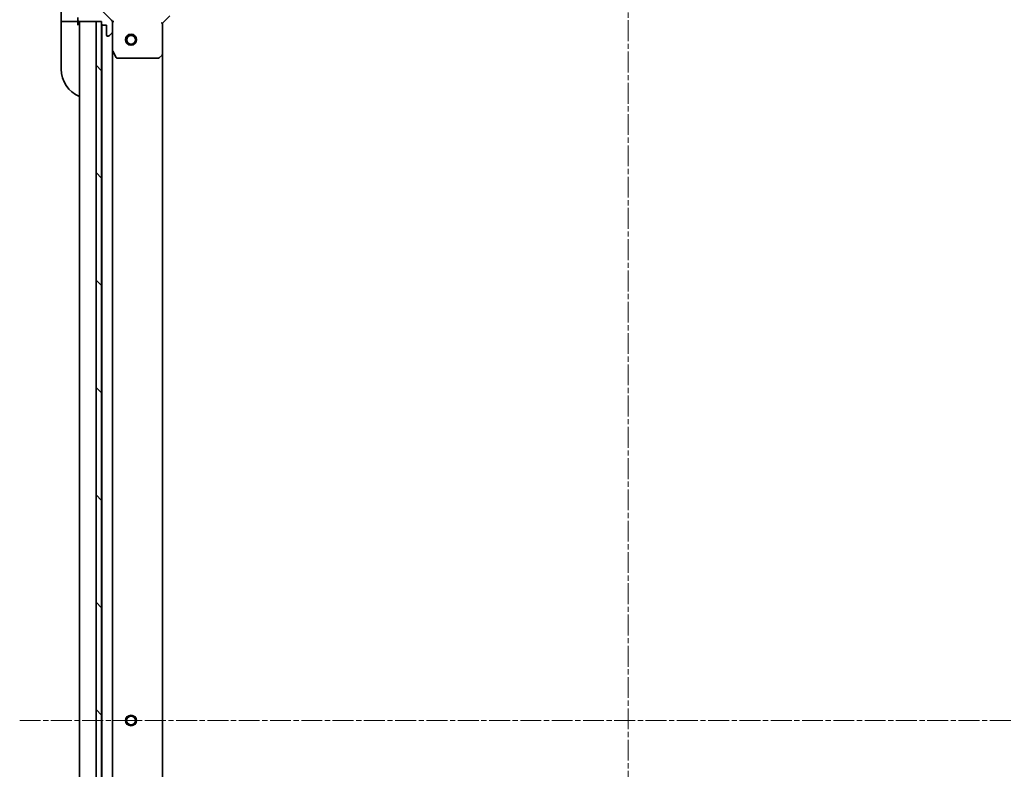
# Model space of a CAD drawing. Units: millimetres. Extents: x 0 to 11008, y 0 to 1826.
# Drawn here: x 2186 to 2454, y 1493 to 1696 of the extents above; entities that cross this region are included whole.
import ezdxf

# ---------------------------------------------------------------- set-up
doc = ezdxf.new("R2010")
doc.units = ezdxf.units.MM
doc.linetypes.add('CHAIN', pattern=[0.3543, 0.2362, -0.0295, 0.0591, -0.0295])
doc.layers.add('Centerline (ISO)', color=7, linetype='Continuous', lineweight=18, true_color=0x80ffff)
doc.layers.add('Hatch (ISO)', color=1, linetype='Continuous', lineweight=18, true_color=0xff0000)
doc.layers.add('Visible (ISO)', color=7, linetype='Continuous', lineweight=35)
doc.layers.add('Visible Narrow (ISO)', color=7, linetype='Continuous', lineweight=25)

msp = doc.modelspace()

# ---------------------------------------------------------------- hatches: boundary and pattern name
at = {"layer": 'Hatch (ISO)'}
h = msp.add_hatch(dxfattribs=at)
h.set_pattern_fill('ANSI31', color=256, scale=165.1, angle=75.000175, style=0)
h.set_pattern_definition([(120.0002, (1870.75, -52), (-17.87257, -10.3188), [])])
edge = h.paths.add_edge_path()
edge.add_line((2208.3648, 1696.0366), (2208.3648, 1695.3366))
edge.add_ellipse((2208.6648, 1695.3366), major_axis=(0, -0.3), ratio=1, start_angle=270, end_angle=360)
edge.add_line((2208.6648, 1695.0366), (2209.6648, 1695.0366))
edge.add_line((2209.6648, 1695.0366), (2209.6648, 1692.3366))
edge.add_ellipse((2209.9648, 1692.3366), major_axis=(0, -0.3), ratio=1, start_angle=270, end_angle=360)
edge.add_line((2209.9648, 1692.0366), (2210.1577, 1692.0366))
edge.add_ellipse((2210.1577, 1692.5366), major_axis=(0.5, 0), ratio=1, start_angle=270, end_angle=315)
edge.add_line((2210.5112, 1692.183), (2211.2183, 1692.8902))
edge.add_ellipse((2210.8648, 1693.2437), major_axis=(0.3536, 0.3536), ratio=1, start_angle=270, end_angle=315)
edge.add_line((2211.3648, 1693.2437), (2211.3648, 1695.6224))
edge.add_ellipse((2210.3648, 1695.6224), major_axis=(0, 1), ratio=1, start_angle=270, end_angle=315)
edge.add_line((2211.0719, 1696.3295), (2205.0939, 1702.3075))
edge.add_ellipse((2205.4474, 1702.661), major_axis=(-0.3536, 0.3536), ratio=1, start_angle=39.172893, end_angle=90, ccw=False)
edge.add_ellipse((2221.3648, 1701.0366), major_axis=(1.6752, 16.4147), ratio=1, start_angle=11.654213, end_angle=90, ccw=False)
edge.add_ellipse((2219.7403, 1716.9539), major_axis=(0.4974, 0.0508), ratio=1, start_angle=39.172893, end_angle=90, ccw=False)
edge.add_line((2220.0939, 1717.3075), (2226.0719, 1711.3295))
edge.add_ellipse((2226.779, 1712.0366), major_axis=(0.7071, -0.7071), ratio=1, start_angle=270, end_angle=315)
edge.add_line((2226.779, 1711.0366), (2229.1577, 1711.0366))
edge.add_ellipse((2229.1577, 1711.5366), major_axis=(0.5, 0), ratio=1, start_angle=270, end_angle=315)
edge.add_line((2229.5112, 1711.183), (2230.2183, 1711.8902))
edge.add_ellipse((2229.8648, 1712.2437), major_axis=(0.3536, 0.3536), ratio=1, start_angle=270, end_angle=315)
edge.add_line((2230.3648, 1712.2437), (2230.3648, 1712.4366))
edge.add_ellipse((2230.0648, 1712.4366), major_axis=(0, 0.3), ratio=1, start_angle=270, end_angle=360)
edge.add_line((2230.0648, 1712.7366), (2227.3648, 1712.7366))
edge.add_line((2227.3648, 1712.7366), (2227.3648, 1713.7366))
edge.add_ellipse((2227.0648, 1713.7366), major_axis=(0, 0.3), ratio=1, start_angle=270, end_angle=360)
edge.add_line((2227.0648, 1714.0366), (2226.3648, 1714.0366))
edge.add_line((2226.3648, 1714.0366), (2226.3648, 1717.0366))
edge.add_line((2226.3648, 1717.0366), (2226.3648, 1720.0366))
edge.add_line((2226.3648, 1720.0366), (2226.3648, 1720.2366))
edge.add_ellipse((2226.0648, 1720.2366), major_axis=(0, 0.3), ratio=1, start_angle=270, end_angle=360)
edge.add_line((2226.0648, 1720.5366), (2225.3648, 1720.5366))
edge.add_line((2225.3648, 1720.5366), (2225.3648, 1720.7366))
edge.add_ellipse((2225.0648, 1720.7366), major_axis=(0, 0.3), ratio=1, start_angle=270, end_angle=360)
edge.add_line((2225.0648, 1721.0366), (2221.3648, 1721.0366))
edge.add_ellipse((2221.3648, 1701.0366), major_axis=(-20, 0), ratio=1, start_angle=270, end_angle=360)
edge.add_line((2201.3648, 1701.0366), (2201.3648, 1697.3366))
edge.add_ellipse((2201.6648, 1697.3366), major_axis=(0, -0.3), ratio=1, start_angle=270, end_angle=360)
edge.add_line((2201.6648, 1697.0366), (2201.8648, 1697.0366))
edge.add_line((2201.8648, 1697.0366), (2201.8648, 1696.3366))
edge.add_ellipse((2202.1648, 1696.3366), major_axis=(0, -0.3), ratio=1, start_angle=270, end_angle=360)
edge.add_line((2202.1648, 1696.0366), (2206.8648, 1696.0366))
edge.add_line((2206.8648, 1696.0366), (2208.3648, 1696.0366))
h = msp.add_hatch(dxfattribs=at)
h.set_pattern_fill('ANSI31', color=256, scale=165.1, angle=90.00021, style=0)
h.set_pattern_definition([(135.0002, (1870.75, -52), (-14.59286, -14.59297), [])])
h.paths.add_polyline_path([(2208.3648, 1696.0366), (2206.8648, 1696.0366), (2206.8648, 1316.0366), (2208.3648, 1316.0366), (2208.3648, 1316.7366), (2208.3648, 1695.3366)])

# ---------------------------------------------------------------- linework, layer by layer
at = {"layer": 'Centerline (ISO)', "linetype": 'CHAIN', "ltscale": 23.990969}
for p, q in [((2351.3648, 1747.3206), (2351.3648, 1275.4727)), ((2186.1148, 1506.0366), (2516.6148, 1506.0366))]:
    msp.add_line(p, q, dxfattribs=at)
at = {"layer": 'Visible (ISO)'}
for p, q in [((2197.3648, 1701.0366), (2197.3648, 1696.0366)), ((2211.0719, 1696.3295), (2205.0939, 1702.3075)), ((2197.5112, 1696.0366), (2197.3648, 1696.0366)), ((2197.3648, 1696.0366), (2197.3648, 1695.0366)), ((2197.5112, 1696.0366), (2199.2183, 1696.0366)), ((2199.5719, 1696.0366), (2199.2183, 1696.0366)), ((2199.5719, 1696.0366), (2201.8648, 1696.0366)), ((2201.8648, 1697.0366), (2201.8648, 1696.3366)), ((2201.8648, 1696.0366), (2201.8648, 1696.3366)), ((2201.8648, 1695.0366), (2201.8648, 1696.0366)), ((2202.1648, 1696.0366), (2208.3648, 1696.0366)), ((2202.3648, 1696.0366), (2202.3648, 1316.0366)), ((2208.3648, 1696.0366), (2206.8648, 1696.0366)), ((2206.8648, 1696.0366), (2206.8648, 1316.0366)), ((2208.3648, 1696.0366), (2208.3648, 1695.3366)), ((2208.3648, 1316.0366), (2208.3648, 1696.0366)), ((2211.275, 1696.0366), (2211.3648, 1696.0366)), ((2211.715, 1696.0366), (2211.3648, 1696.0366)), ((2211.3648, 1696.0366), (2211.3648, 1695.6225)), ((2211.3648, 1693.2437), (2211.3648, 1695.6224)), ((2224.8648, 1695.5366), (2224.5648, 1695.6609)), ((2224.8648, 1695.5366), (2226.8648, 1697.5366)), ((2224.8648, 1687.1), (2224.8648, 1695.5366)), ((2197.3648, 1683.0366), (2197.3648, 1695.0366)), ((2208.4648, 1695.113), (2208.4648, 1316.9602)), ((2208.6648, 1695.0366), (2209.6648, 1695.0366)), ((2209.6648, 1695.0366), (2209.6648, 1692.3366)), ((2210.5112, 1692.183), (2211.2183, 1692.8902)), ((2211.3648, 1693.2437), (2211.3648, 1688.1074)), ((2209.9648, 1692.0366), (2210.1577, 1692.0366)), ((2211.3648, 1323.9658), (2211.3648, 1688.1074)), ((2211.3964, 1687.9733), (2212.2819, 1686.2024)), ((2212.5502, 1686.0366), (2223.7466, 1686.0366)), ((2223.9512, 1686.1172), (2224.7694, 1686.8806)), ((2224.8648, 1324.9732), (2224.8648, 1687.1))]:
    msp.add_line(p, q, dxfattribs=at)
for centre, radius in [((2216.3648, 1691.0366), 1.5), ((2216.3648, 1691.0366), 1.1933), ((2216.3648, 1506.0366), 1.2295)]:
    msp.add_circle(centre, radius, dxfattribs=at)
for centre, radius, start, end in [((2202.1648, 1696.3366), 0.3, 180, 270), ((2201.8648, 1695.5366), 0.5, 0, 90), ((2210.3648, 1695.6224), 1, 0, 45), ((2208.6648, 1695.3366), 0.3, 180, 270), ((2210.8648, 1693.2437), 0.5, 315, 0), ((2209.9648, 1692.3366), 0.3, 180, 270), ((2210.1577, 1692.5366), 0.5, 270, 315), ((2211.6648, 1688.1074), 0.3, 180, 206.565051), ((2212.5502, 1686.3366), 0.3, 206.565051, 270), ((2223.7466, 1686.3366), 0.3, 270, 313.014857), ((2224.5648, 1687.1), 0.3, 313.014857, 0), ((2205.3648, 1683.0366), 8, 180, 247.975687)]:
    msp.add_arc(centre, radius, start, end, dxfattribs=at)
at = {"layer": 'Visible Narrow (ISO)'}
for centre, radius in [((2216.3648, 1691.0366), 1.199), ((2216.3648, 1506.0366), 1.5), ((2216.3648, 1506.0366), 1.199)]:
    msp.add_circle(centre, radius, dxfattribs=at)

doc.saveas('drawing.dxf')
